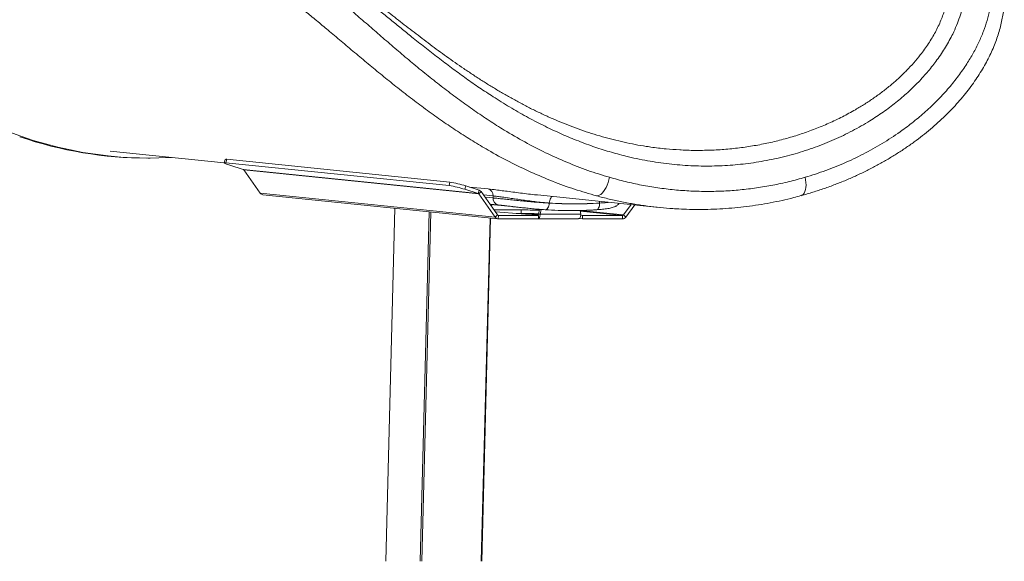
# Model space of a CAD drawing. Units: millimetres. Extents: x -50534 to 6533, y -13761 to 8770.
# Drawn here: x -26301 to -25469, y 6220 to 6678 of the extents above; entities that cross this region are included whole.
import ezdxf

# ---------------------------------------------------------------- set-up
doc = ezdxf.new("R2010")
doc.units = ezdxf.units.MM

msp = doc.modelspace()

# ---------------------------------------------------------------- linework, layer by layer
at = {"color": 7, "linetype": 'Continuous', "lineweight": 15}
for p, q in [((-26224.67, 6566.87), (-26128.2, 6556.96)), ((-26192.87, 6560.98), (-26190.87, 6560.99)), ((-26127.46, 6559.86), (-26128.2, 6556.96)), ((-26126.07, 6559.94), (-26126.82, 6557.05)), ((-26126.07, 6559.94), (-25937.32, 6540.55)), ((-26126.82, 6557.05), (-25938.07, 6537.66)), ((-26112.11, 6551.43), (-26123.51, 6554.98)), ((-25913.37, 6531.01), (-26112.11, 6551.43)), ((-26111.68, 6551.11), (-25912.94, 6530.69)), ((-26111.68, 6551.11), (-26097.82, 6531.35)), ((-25938.07, 6537.66), (-25937.32, 6540.55)), ((-25924.03, 6537.46), (-25924.78, 6534.56)), ((-25924.03, 6537.46), (-25912.63, 6533.9)), ((-25899.08, 6510.94), (-26097.82, 6531.35)), ((-26095.51, 6529.94), (-25896.77, 6509.52)), ((-25924.78, 6534.56), (-25913.37, 6531.01)), ((-25913.37, 6531.01), (-25912.63, 6533.9)), ((-25912.94, 6530.69), (-25910.9, 6532.61)), ((-25899.08, 6510.94), (-25912.94, 6530.69)), ((-25897.04, 6512.86), (-25910.9, 6532.61)), ((-25900.89, 6527.28), (-25900.85, 6528.93)), ((-25863.39, 6529.75), (-25760.57, 6519.19)), ((-25984, 6518.49), (-25991.67, 6219.87)), ((-25903.31, 6521.79), (-25885.1, 6519.92)), ((-25902.23, 6521.12), (-25902.84, 6521.12)), ((-25902.66, 6521.12), (-25902.65, 6521.73)), ((-25902.66, 6521.26), (-25901.86, 6521.17)), ((-25880.38, 6519.44), (-25871.22, 6518.49)), ((-25853.35, 6522.91), (-25853.35, 6522.94)), ((-25810.84, 6522.91), (-25810.84, 6522.94)), ((-25784.13, 6521.61), (-25790.72, 6512.86)), ((-25780.98, 6521.29), (-25788.78, 6510.94)), ((-25910.4, 6219.87), (-25902.95, 6510.16)), ((-25900.03, 6517.12), (-25877.17, 6517.12)), ((-25897.04, 6512.86), (-25899.08, 6510.94)), ((-25877.04, 6513.81), (-25898.82, 6515.4)), ((-25896.38, 6512.5), (-25896.46, 6509.51)), ((-25862.51, 6512.5), (-25896.38, 6512.5)), ((-25881.35, 6514.13), (-25877.24, 6514.13)), ((-25877.24, 6514.13), (-25877.17, 6517.12)), ((-25863.95, 6512.79), (-25865.25, 6512.79)), ((-25865.25, 6512.79), (-25862.51, 6512.5)), ((-25863.95, 6512.79), (-25863.96, 6512.65)), ((-25863.21, 6512.71), (-25863.95, 6512.79)), ((-25863.21, 6512.71), (-25863.21, 6512.58)), ((-25862.51, 6512.5), (-25862.58, 6509.51)), ((-25861.59, 6517.6), (-25862.48, 6513.66)), ((-25862.48, 6513.66), (-25860.98, 6513.5)), ((-25860.09, 6517.48), (-25860.98, 6513.5)), ((-25860.98, 6513.5), (-25826.74, 6513.5)), ((-25826.74, 6513.5), (-25827.29, 6516.64)), ((-25825.27, 6512.5), (-25826.82, 6512.66)), ((-25825.27, 6512.5), (-25825.35, 6509.51)), ((-25791.39, 6512.5), (-25825.27, 6512.5)), ((-25791.39, 6512.5), (-25791.47, 6509.51)), ((-25790.72, 6512.86), (-25788.78, 6510.94)), ((-25862.58, 6509.51), (-25896.46, 6509.51)), ((-25862.58, 6509.71), (-25828.54, 6509.71)), ((-25828.09, 6509.79), (-25825.35, 6509.51)), ((-25791.47, 6509.51), (-25825.35, 6509.51))]:
    msp.add_line(p, q, dxfattribs=at)
at = {"color": 8, "linetype": 'Continuous', "lineweight": 15}
for p, q in [((-25920.85, 6536.47), (-25905.11, 6534.85)), ((-25905.11, 6534.85), (-25901.55, 6534.45)), ((-25900.85, 6528.93), (-25908.9, 6529.76)), ((-25907.65, 6527.97), (-25900.89, 6527.28)), ((-25983.87, 6518.47), (-25991.53, 6219.87)), ((-25896.49, 6521.34), (-25903.5, 6522.06)), ((-25903.15, 6521.78), (-25903.15, 6521.57)), ((-25901.86, 6521.13), (-25901.86, 6521.17)), ((-25954.9, 6515.5), (-25962.5, 6219.87)), ((-25953.54, 6515.36), (-25961.13, 6219.87)), ((-25903.44, 6510.21), (-25910.9, 6219.87)), ((-25896.38, 6512.5), (-25896.54, 6512.52)), ((-25790.72, 6512.86), (-25827.28, 6516.62)), ((-25827.21, 6516.18), (-25791.39, 6512.5))]:
    msp.add_line(p, q, dxfattribs=at)
at = {"color": 7, "linetype": 'Continuous', "lineweight": 15, "flags": 128}
for points in [[(-26172.69, 6561.53), (-26172.77, 6561.53), (-26183.5, 6561.09), (-26194.23, 6561), (-26204.96, 6561.26), (-26215.68, 6561.88), (-26226.39, 6562.85), (-26237.06, 6564.16), (-26247.7, 6565.83), (-26258.29, 6567.85), (-26268.83, 6570.22), (-26279.31, 6572.92), (-26289.71, 6575.98), (-26300.04, 6579.37), (-26310.28, 6583.1)], [(-26126.82, 6557.05), (-26127.63, 6557.1), (-26128.1, 6557.05), (-26128.2, 6556.9), (-26127.92, 6556.66), (-26127.28, 6556.33), (-26126.31, 6555.93), (-26125.04, 6555.47), (-26123.51, 6554.98)], [(-25813.39, 6529.02), (-25812.26, 6529.09), (-25811.08, 6529.5), (-25809.87, 6530.24), (-25808.66, 6531.3), (-25807.49, 6532.65), (-25806.38, 6534.26), (-25805.36, 6536.09), (-25804.44, 6538.1), (-25803.66, 6540.23), (-25803.03, 6542.45), (-25802.56, 6544.69)], [(-25901.86, 6521.17), (-25901.78, 6521.16), (-25901.74, 6521.15), (-25901.73, 6521.15), (-25901.76, 6521.14), (-25901.83, 6521.13), (-25901.94, 6521.13), (-25902.07, 6521.12), (-25902.23, 6521.12)], [(-25853.35, 6522.91), (-25853.5, 6521.75), (-25853.75, 6520.65), (-25854.1, 6519.65), (-25854.54, 6518.78), (-25855.04, 6518.08), (-25855.59, 6517.59), (-25856.18, 6517.3), (-25856.76, 6517.25)]]:
    msp.add_lwpolyline(points, dxfattribs=at)
at = {"color": 8, "linetype": 'Continuous', "lineweight": 15, "flags": 128}
for points in [[(-25640.59, 6529.14), (-25639.73, 6529.5), (-25638.76, 6530.24), (-25637.93, 6531.3), (-25637.25, 6532.65), (-25636.75, 6534.26), (-25636.44, 6536.09), (-25636.31, 6538.1), (-25636.39, 6540.23), (-25636.65, 6542.45), (-25637.1, 6544.69)], [(-25853.35, 6522.94), (-25853.21, 6524.1), (-25852.96, 6525.2), (-25852.61, 6526.2), (-25852.17, 6527.07), (-25851.66, 6527.77), (-25851.11, 6528.26), (-25850.77, 6528.46)], [(-25810.84, 6522.91), (-25810.87, 6521.75), (-25811.02, 6520.65), (-25811.28, 6519.65), (-25811.63, 6518.78), (-25812.07, 6518.08), (-25812.58, 6517.59), (-25813.14, 6517.3), (-25813.47, 6517.24)], [(-25810.84, 6522.94), (-25810.81, 6524.1), (-25810.79, 6524.35)], [(-25804.17, 6523.67), (-25805.73, 6523.44), (-25810.84, 6522.94), (-25810.84, 6522.94), (-25810.84, 6522.94)]]:
    msp.add_lwpolyline(points, dxfattribs=at)
at = {"color": 7, "linetype": 'Continuous', "lineweight": 15}
for centre, radius, start, end in [((-26193.3, 6891.75), 330.77, 250.97647, 270.07557), ((-26126.67, 6558.35), 1.7, 69.53963, 117.58995), ((-26112.37, 6550.64), 0.833, 34.31992, 72.02943), ((-25950.72, 6453.29), 85.31, 72.29309, 81.46941), ((-25949.98, 6456.19), 85.31, 72.29309, 81.46941), ((-25906.44, 6529.4), 5.61, 355.21582, 76.33248), ((-26095.13, 6533.15), 3.23, 213.81643, 263.35609), ((-25913.63, 6530.22), 0.833, 34.31992, 72.02943), ((-25913.66, 6530.74), 3.33, 34.31992, 72.02943), ((-25895.34, 6526.8), 5.58, 175.06586, 258.05721), ((-25896.41, 6512.72), 3.21, 213.72208, 269.07353), ((-25896.37, 6513.31), 0.802, 213.72208, 269.07353), ((-25877.92, 6096.91), 417.22, 87.87345, 89.90679), ((-25877.84, 6099.55), 417.57, 87.79377, 89.90688), ((-25855.14, 6838.99), 325.91, 266.14625, 268.68049), ((-25791.55, 6512.91), 3.4, 271.35765, 324.52632), ((-25791.41, 6513.35), 0.851, 271.35765, 324.52632)]:
    msp.add_arc(centre, radius, start, end, dxfattribs=at)
for points, knots in [([(-26071.81, 6727.29), (-26068.75, 6725.04), (-26062.61, 6720.54), (-26053.14, 6713.09), (-26043.5, 6705.25), (-26033.71, 6697.03), (-26023.42, 6688.21), (-26012.59, 6678.8), (-26001.21, 6668.89), (-25989.68, 6658.89), (-25978.04, 6648.92), (-25966.19, 6638.97), (-25954.11, 6629.14), (-25941.79, 6619.48), (-25929.35, 6610.13), (-25916.82, 6601.17), (-25904.21, 6592.64), (-25890, 6583.64), (-25874.1, 6574.46), (-25856.48, 6565.36), (-25838.66, 6557.33), (-25820.71, 6550.29), (-25808.61, 6546.55), (-25802.56, 6544.69)], [0, 0, 0, 0, 0.039578, 0.079287, 0.119046, 0.158767, 0.198354, 0.242359, 0.286506, 0.330719, 0.3749, 0.418934, 0.464198, 0.509583, 0.555053, 0.600549, 0.645993, 0.691296, 0.752917, 0.814696, 0.876544, 0.938353, 1, 1, 1, 1]), ([(-25503.91, 6727.29), (-25503.39, 6725.4), (-25502.36, 6721.6), (-25501.53, 6715.44), (-25501.23, 6708.93), (-25501.57, 6702.05), (-25502.54, 6694.87), (-25504.12, 6687.62), (-25506.28, 6680.37), (-25508.97, 6673.16), (-25512.8, 6664.63), (-25518.14, 6654.84), (-25525.13, 6644.31), (-25532.87, 6634.44), (-25541.15, 6625.26), (-25550.28, 6616.38), (-25560.23, 6607.89), (-25570.94, 6599.84), (-25583.16, 6591.76), (-25596.97, 6583.87), (-25612.44, 6576.41), (-25628.66, 6569.91), (-25645.54, 6564.44), (-25662.99, 6560.07), (-25680.61, 6556.89), (-25698.3, 6554.9), (-25716, 6554.05), (-25733.95, 6554.35), (-25752.1, 6555.84), (-25770.4, 6558.53), (-25787.26, 6562.12), (-25802.64, 6566.3), (-25816.62, 6570.8), (-25830.56, 6576), (-25844.59, 6581.94), (-25858.65, 6588.61), (-25872.8, 6596.03), (-25886.9, 6604.12), (-25900.06, 6612.29), (-25912.26, 6620.35), (-25923.52, 6628.17), (-25934.78, 6636.34), (-25946.04, 6644.83), (-25957.3, 6653.58), (-25967.8, 6661.95), (-25977.54, 6669.84), (-25986.56, 6677.2), (-25995.56, 6684.59), (-26004.53, 6691.93), (-26013.46, 6699.18), (-26021.74, 6705.81), (-26029.4, 6711.81), (-26036.48, 6717.22), (-26043.48, 6722.42), (-26048.06, 6725.67), (-26050.35, 6727.29)], [0, 0, 0, 0, 0.014364, 0.028741, 0.043106, 0.057925, 0.072757, 0.087577, 0.101709, 0.115851, 0.129984, 0.151693, 0.173404, 0.192865, 0.212344, 0.231808, 0.251846, 0.271898, 0.291938, 0.316837, 0.34176, 0.366662, 0.392356, 0.418071, 0.443765, 0.468855, 0.493965, 0.519054, 0.544891, 0.570749, 0.596586, 0.61652, 0.636454, 0.656559, 0.676663, 0.697344, 0.718024, 0.738936, 0.759847, 0.77686, 0.793883, 0.810895, 0.828344, 0.845806, 0.863253, 0.877659, 0.892075, 0.90648, 0.92128, 0.936093, 0.950893, 0.963109, 0.975324, 0.987662, 1, 1, 1, 1]), ([(-25769.74, 6570.65), (-25770.27, 6570.72), (-25773.93, 6571.22), (-25780.71, 6572.44), (-25790.02, 6574.32), (-25799.28, 6576.53), (-25808.47, 6579.01), (-25817.59, 6581.77), (-25826.62, 6584.8), (-25835.54, 6588.08), (-25844.36, 6591.61), (-25853.07, 6595.36), (-25861.68, 6599.33), (-25870.14, 6603.49), (-25878.49, 6607.83), (-25886.72, 6612.34), (-25894.79, 6617), (-25902.7, 6621.77), (-25910.46, 6626.63), (-25918.11, 6631.59), (-25925.61, 6636.63), (-25932.96, 6641.71), (-25940.14, 6646.8), (-25947.17, 6651.92), (-25954.1, 6657.05), (-25960.93, 6662.21), (-25967.69, 6667.38), (-25974.34, 6672.52), (-25980.86, 6677.6), (-25987.23, 6682.59), (-25993.48, 6687.5), (-25999.64, 6692.33), (-26005.73, 6697.1), (-26011.79, 6701.81), (-26017.79, 6706.42), (-26023.72, 6710.91), (-26029.57, 6715.27), (-26035.33, 6719.47), (-26040.69, 6723.29), (-26044.1, 6725.62), (-26045.65, 6726.68)], [0, 0, 0, 0, 0.0054841, 0.0375092, 0.0695013, 0.1011402, 0.13271, 0.1641259, 0.1953008, 0.2261565, 0.2566243, 0.2870072, 0.3169638, 0.3465284, 0.3757447, 0.4046617, 0.4332815, 0.4611101, 0.4886899, 0.5159392, 0.5427883, 0.5691853, 0.595097, 0.6205428, 0.6456976, 0.6708042, 0.6957471, 0.7204402, 0.744814, 0.7688158, 0.7924388, 0.8159525, 0.8394938, 0.8631073, 0.8867437, 0.9103451, 0.9338767, 0.9573122, 0.9806314, 1, 1, 1, 1]), ([(-25637.1, 6544.69), (-25631.23, 6546.55), (-25619.47, 6550.26), (-25602.37, 6557.26), (-25585.79, 6565.24), (-25569.91, 6574.28), (-25556.03, 6583.49), (-25544.07, 6592.63), (-25533.83, 6601.43), (-25524.24, 6610.7), (-25515.4, 6620.36), (-25507.36, 6630.35), (-25500.53, 6640.18), (-25494.82, 6649.75), (-25490.12, 6658.98), (-25486.2, 6668.23), (-25483.09, 6677.41), (-25480.8, 6686.5), (-25479.39, 6695.42), (-25478.85, 6704.09), (-25479.18, 6712.36), (-25480.29, 6720.2), (-25481.73, 6724.93), (-25482.45, 6727.29)], [0, 0, 0, 0, 0.061363, 0.122885, 0.184447, 0.24594, 0.307278, 0.353979, 0.400835, 0.447748, 0.494632, 0.541422, 0.588079, 0.628822, 0.669682, 0.710568, 0.751403, 0.792125, 0.833605, 0.875237, 0.916914, 0.958532, 1, 1, 1, 1]), ([(-25640.6, 6529.15), (-25640.46, 6529.18), (-25637.06, 6530.07), (-25630.5, 6532.07), (-25620.98, 6535.18), (-25611.63, 6538.59), (-25602.46, 6542.27), (-25593.49, 6546.21), (-25584.73, 6550.4), (-25576.22, 6554.83), (-25567.95, 6559.48), (-25559.96, 6564.33), (-25552.25, 6569.37), (-25544.86, 6574.57), (-25537.81, 6579.91), (-25531.1, 6585.37), (-25524.73, 6590.94), (-25518.7, 6596.61), (-25513.01, 6602.36), (-25507.68, 6608.16), (-25502.7, 6614.02), (-25498.06, 6619.92), (-25493.77, 6625.84), (-25489.84, 6631.76), (-25486.27, 6637.66), (-25483.03, 6643.53), (-25480.13, 6649.39), (-25477.56, 6655.2), (-25475.32, 6660.97), (-25473.41, 6666.69), (-25471.83, 6672.32), (-25470.57, 6677.86), (-25469.62, 6683.29), (-25468.99, 6688.63), (-25468.67, 6693.86), (-25468.66, 6698.97), (-25468.94, 6703.94), (-25469.52, 6708.76), (-25470.42, 6713.4), (-25471.21, 6716.73), (-25471.8, 6718.45), (-25471.89, 6718.74)], [0, 0, 0, 0, 0.001404, 0.033919, 0.066165, 0.098264, 0.130188, 0.161912, 0.193435, 0.224656, 0.255572, 0.286251, 0.316593, 0.346517, 0.375954, 0.404831, 0.433429, 0.461594, 0.489294, 0.516571, 0.543468, 0.570035, 0.596281, 0.621986, 0.647295, 0.672305, 0.697027, 0.721474, 0.745663, 0.769612, 0.793304, 0.816612, 0.839722, 0.862635, 0.885348, 0.907858, 0.930159, 0.952246, 0.974114, 0.995731, 1, 1, 1, 1]), ([(-25813.39, 6529.02), (-25819.61, 6530.81), (-25832.07, 6534.41), (-25850.57, 6541.19), (-25868.95, 6548.96), (-25887.16, 6557.77), (-25903.53, 6566.67), (-25918.1, 6575.37), (-25930.96, 6583.56), (-25943.74, 6592.21), (-25956.44, 6601.26), (-25969.04, 6610.65), (-25981.31, 6620.18), (-25993.27, 6629.79), (-26004.94, 6639.39), (-26016.5, 6649.06), (-26027.93, 6658.69), (-26038.73, 6667.8), (-26048.93, 6676.33), (-26058.55, 6684.25), (-26068.03, 6691.84), (-26077.34, 6699.06), (-26083.37, 6703.45), (-26086.38, 6705.65)], [0, 0, 0, 0, 0.063335, 0.126821, 0.19034, 0.253791, 0.317099, 0.362832, 0.408699, 0.454612, 0.500497, 0.5463, 0.591992, 0.635382, 0.678914, 0.722472, 0.76596, 0.809313, 0.847371, 0.885563, 0.923789, 0.961959, 1, 1, 1, 1]), ([(-25769.9, 6570.69), (-25769.11, 6570.56), (-25764.03, 6569.72), (-25755.09, 6568.73), (-25746.95, 6568.2), (-25743.1, 6567.94)], [0, 0, 0, 0, 0.088349, 0.569095, 1, 1, 1, 1]), ([(-25802.56, 6544.69), (-25798.04, 6543.45), (-25789, 6540.96), (-25775.33, 6538.04), (-25761.54, 6535.7), (-25747.62, 6534.02), (-25733.59, 6533.01), (-25719.62, 6532.67), (-25705.73, 6533), (-25691.94, 6533.99), (-25678.14, 6535.63), (-25664.36, 6537.95), (-25650.62, 6540.9), (-25641.61, 6543.43), (-25637.1, 6544.69)], [0, 0, 0, 0, 0.082676, 0.165387, 0.248063, 0.33203, 0.416033, 0.5, 0.582677, 0.665389, 0.748066, 0.832032, 0.916035, 1, 1, 1, 1]), ([(-25901.55, 6534.45), (-25901.39, 6534.43), (-25899.84, 6534.26), (-25896.1, 6533.78), (-25890.47, 6533.05), (-25884.32, 6532.24), (-25877.73, 6531.4), (-25870.98, 6530.58), (-25866.1, 6530.02), (-25863.65, 6529.78), (-25863.39, 6529.76)], [0, 0, 0, 0, 0.0204967, 0.1904938, 0.3465094, 0.5069516, 0.6633901, 0.8243508, 0.9809529, 1, 1, 1, 1]), ([(-25900.89, 6527.28), (-25900.89, 6527.28), (-25899.93, 6527.18), (-25897.69, 6526.94), (-25893.59, 6526.51), (-25888.81, 6525.99), (-25883.55, 6525.44), (-25877.89, 6524.87), (-25872.05, 6524.31), (-25866.12, 6523.79), (-25861.02, 6523.4), (-25856.75, 6523.11), (-25854.47, 6522.97), (-25853.35, 6522.91), (-25853.35, 6522.91)], [0, 0, 0, 0, 0.000001, 0.105749, 0.214558, 0.320282, 0.429073, 0.535139, 0.644282, 0.75067, 0.860151, 0.929654, 0.999999, 1, 1, 1, 1]), ([(-25853.35, 6522.94), (-25853.35, 6522.94), (-25854.37, 6523.01), (-25856.49, 6523.19), (-25860.51, 6523.58), (-25865.51, 6524.13), (-25871.38, 6524.87), (-25877.27, 6525.68), (-25882.89, 6526.49), (-25888.22, 6527.27), (-25893.07, 6527.96), (-25897.47, 6528.56), (-25899.71, 6528.81), (-25900.85, 6528.93)], [0, 0, 0, 0, 0.000001, 0.064529, 0.129733, 0.236324, 0.346022, 0.452092, 0.56122, 0.666499, 0.774799, 0.885597, 1, 1, 1, 1]), ([(-25745.9, 6518.04), (-25743.03, 6517.89), (-25736.76, 6517.56), (-25727.08, 6517.43), (-25716.88, 6517.58), (-25706.71, 6518.06), (-25696.59, 6518.84), (-25686.52, 6519.94), (-25676.5, 6521.36), (-25666.53, 6523.08), (-25656.6, 6525.13), (-25647.95, 6527.15), (-25642.65, 6528.62), (-25640.6, 6529.18)], [0, 0, 0, 0, 0.081006, 0.176936, 0.272928, 0.368768, 0.464292, 0.559376, 0.654315, 0.749471, 0.844819, 0.940152, 1, 1, 1, 1]), ([(-25856.76, 6517.25), (-25857.71, 6517.31), (-25859.6, 6517.44), (-25863.16, 6517.73), (-25867.44, 6518.11), (-25872.38, 6518.61), (-25877.28, 6519.14), (-25881.99, 6519.68), (-25886.4, 6520.2), (-25890.37, 6520.66), (-25893.84, 6521.06), (-25895.61, 6521.25), (-25896.49, 6521.34)], [0, 0, 0, 0, 0.070353, 0.140705, 0.249156, 0.357607, 0.465302, 0.572997, 0.679894, 0.786783, 0.893393, 1, 1, 1, 1]), ([(-25885.1, 6519.92), (-25884.45, 6519.86), (-25883.3, 6519.74), (-25881.6, 6519.56), (-25880.62, 6519.46), (-25880.38, 6519.44)], [0, 0, 0, 0, 0.499393, 0.880676, 1, 1, 1, 1]), ([(-25810.84, 6522.94), (-25810.84, 6522.94), (-25814.38, 6522.71), (-25821.46, 6522.36), (-25832.09, 6522.19), (-25842.72, 6522.36), (-25849.81, 6522.71), (-25853.35, 6522.94), (-25853.35, 6522.94)], [0, 0, 0, 0, 0.0000012, 0.2501926, 0.5001862, 0.7500928, 0.9999988, 1, 1, 1, 1]), ([(-25853.35, 6522.91), (-25853.35, 6522.91), (-25849.8, 6522.68), (-25842.7, 6522.34), (-25828.52, 6522.11), (-25817.9, 6522.46), (-25810.84, 6522.91), (-25810.84, 6522.91)], [0, 0, 0, 0, 0.000001, 0.250524, 0.501049, 0.999999, 1, 1, 1, 1]), ([(-25813.47, 6517.24), (-25813.42, 6517.25), (-25812.5, 6517.3), (-25810.72, 6517.44), (-25808.27, 6517.67), (-25805.95, 6517.95), (-25803.81, 6518.27), (-25801.87, 6518.64), (-25800.04, 6519.07), (-25798.56, 6519.55), (-25797.36, 6520.08), (-25796.46, 6520.61), (-25795.65, 6521.25), (-25794.96, 6521.92), (-25794.62, 6522.47), (-25794.49, 6522.68)], [0, 0, 0, 0, 0.006036, 0.101474, 0.202144, 0.304707, 0.409034, 0.51425, 0.624942, 0.748779, 0.823487, 0.876947, 0.925935, 0.972547, 1, 1, 1, 1]), ([(-25746.07, 6518.06), (-25747.01, 6518.11), (-25751.52, 6518.32), (-25759.61, 6519.06), (-25768.6, 6520.04), (-25774.01, 6520.88), (-25775.85, 6521.17)], [0, 0, 0, 0, 0.093688, 0.453704, 0.814019, 1, 1, 1, 1]), ([(-25862.57, 6509.91), (-25862.54, 6509.92), (-25862.22, 6509.99), (-25861.71, 6510.7), (-25861.16, 6511.93), (-25861.04, 6512.98), (-25860.98, 6513.5)], [0, 0, 0, 0, 0.043982, 0.362655, 0.681327, 1, 1, 1, 1]), ([(-25831.48, 6516.67), (-25832.72, 6516.62), (-25837.54, 6516.44), (-25845.98, 6516.68), (-25853.17, 6517.06), (-25856.76, 6517.25)], [0, 0, 0, 0, 0.146584, 0.573292, 1, 1, 1, 1]), ([(-25831.31, 6516.6), (-25829.85, 6516.61), (-25824.98, 6516.64), (-25819.03, 6516.87), (-25814.55, 6517.2), (-25813.47, 6517.28)], [0, 0, 0, 0, 0.244873, 0.819283, 1, 1, 1, 1]), ([(-25826.74, 6513.5), (-25826.77, 6512.98), (-25826.82, 6511.94), (-25827.27, 6510.67), (-25827.87, 6509.84), (-25828.33, 6509.77), (-25828.55, 6509.74)], [0, 0, 0, 0, 0.258372, 0.516743, 0.775115, 1, 1, 1, 1])]:
    msp.add_open_spline(points, degree=3, knots=knots, dxfattribs=at)
at = {"color": 8, "linetype": 'Continuous', "lineweight": 15}
for points, knots in [([(-25743.1, 6567.94), (-25742.65, 6567.91), (-25737.82, 6567.55), (-25728.61, 6567.42), (-25715.48, 6567.62), (-25702.38, 6568.48), (-25689.52, 6569.93), (-25676.95, 6571.93), (-25664.66, 6574.47), (-25652.47, 6577.58), (-25640.4, 6581.28), (-25628.54, 6585.54), (-25616.89, 6590.39), (-25605.51, 6595.82), (-25595.41, 6601.31), (-25586.57, 6606.67), (-25578.88, 6611.78), (-25571.46, 6617.19), (-25564.34, 6622.9), (-25557.56, 6628.86), (-25551.15, 6635.1), (-25545.14, 6641.58), (-25538.86, 6649.13), (-25532.6, 6657.81), (-25526.75, 6667.62), (-25522.82, 6675.9), (-25520.28, 6682.53), (-25518.17, 6689.08), (-25516.7, 6695.52), (-25515.88, 6701.76), (-25515.59, 6706.37), (-25515.62, 6710.85), (-25515.99, 6715.2), (-25516.67, 6719.4), (-25517.39, 6722.05), (-25517.75, 6723.38)], [0, 0, 0, 0, 0.0038641, 0.0412968, 0.0787902, 0.1164681, 0.1542081, 0.1902457, 0.2263388, 0.2628804, 0.2994217, 0.3362133, 0.3730044, 0.4102907, 0.4476539, 0.4754284, 0.5032395, 0.5313709, 0.5595017, 0.587822, 0.6161417, 0.6448424, 0.6736073, 0.7134853, 0.7538025, 0.794357, 0.8148709, 0.8354203, 0.8757683, 0.896255, 0.9167415, 0.9373895, 0.9580375, 0.9789966, 1, 1, 1, 1]), ([(-25775.85, 6521.17), (-25777.6, 6521.43), (-25782.97, 6522.21), (-25791.91, 6523.91), (-25802.67, 6526.22), (-25809.82, 6528.09), (-25813.39, 6529.02)], [0, 0, 0, 0, 0.139716, 0.425898, 0.712824, 1, 1, 1, 1]), ([(-25810.84, 6522.91), (-25810.84, 6522.91), (-25809.17, 6523), (-25806.31, 6523.19), (-25803.97, 6523.44), (-25802.96, 6523.55)], [0, 0, 0, 0, 0.000006, 0.569545, 1, 1, 1, 1])]:
    msp.add_open_spline(points, degree=3, knots=knots, dxfattribs=at)
at = {"color": 7, "linetype": 'Continuous', "lineweight": 15}
msp.add_open_spline([(-25863.21, 6512.71), (-25863.12, 6512.72), (-25862.96, 6512.73), (-25862.74, 6512.95), (-25862.56, 6513.27), (-25862.51, 6513.53), (-25862.48, 6513.66)], degree=3, dxfattribs=at)

doc.saveas('drawing.dxf')
